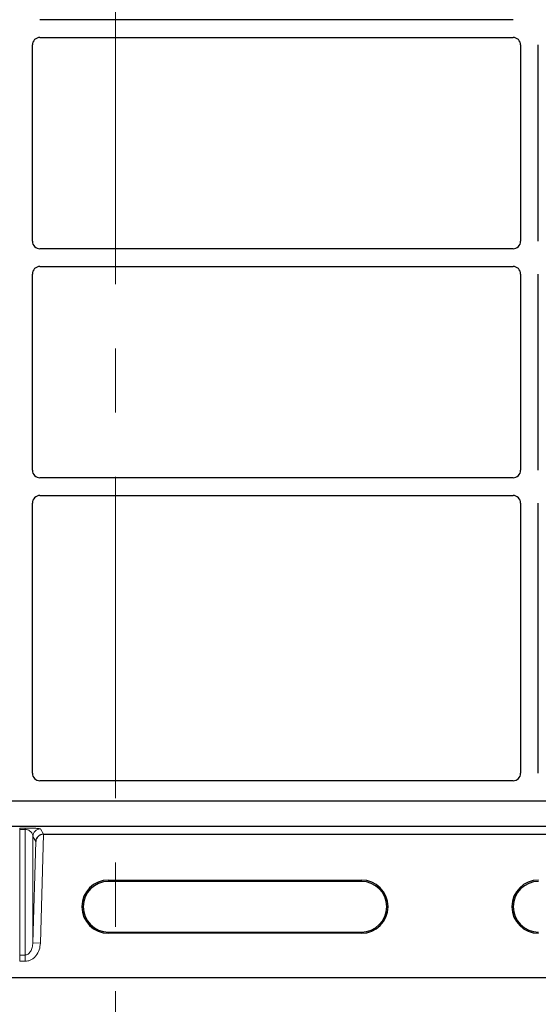
# Model space of a CAD drawing. Units: millimetres. Extents: x 0 to 420, y 0 to 297.
# Drawn here: x 83 to 93, y 50 to 69 of the extents above; entities that cross this region are included whole.
import ezdxf

# ---------------------------------------------------------------- set-up
doc = ezdxf.new("R2010")
doc.units = ezdxf.units.MM
doc.linetypes.add('CENTER', pattern=[10.16, 6.35, -1.27, 1.27, -1.27])

msp = doc.modelspace()

# ---------------------------------------------------------------- linework, layer by layer
at = {"color": 7, "linetype": 'CENTER', "lineweight": 18}
msp.add_line((84.68208, 273.2992), (84.68208, 42.48777), dxfattribs=at)
at = {"color": 7, "linetype": 'Continuous', "lineweight": 25}
for p, q in [((92.53668, 68.97231), (83.18554, 68.97231)), ((83.18554, 68.62231), (92.53668, 68.62231)), ((83.03611, 64.59674), (83.03611, 68.47288)), ((92.68611, 68.47288), (92.68611, 64.59674)), ((93.03611, 64.59674), (93.03611, 68.47288)), ((92.53668, 64.44731), (83.18554, 64.44731)), ((83.18554, 64.09731), (92.53668, 64.09731)), ((83.03611, 60.07174), (83.03611, 63.94788)), ((92.68611, 63.94788), (92.68611, 60.07174)), ((93.03611, 60.07174), (93.03611, 63.94788)), ((92.53668, 59.92231), (83.18554, 59.92231)), ((83.18554, 59.57231), (92.53668, 59.57231)), ((83.03611, 54.08445), (83.03611, 59.42288)), ((92.68611, 59.42288), (92.68611, 54.08445)), ((93.03611, 54.08445), (93.03611, 59.42288)), ((92.53736, 53.93481), (83.18485, 53.93481)), ((110.01113, 53.53481), (55.66913, 53.53481)), ((109.61111, 53.53481), (56.11111, 53.53481)), ((110.01113, 53.03481), (55.66913, 53.03481)), ((83.2557, 52.87767), (107.92457, 52.87767)), ((84.54013, 51.97399), (89.54013, 51.97399)), ((89.54013, 51.94779), (84.54013, 51.94779)), ((84.54013, 50.94779), (89.54013, 50.94779)), ((89.54013, 50.92158), (84.54013, 50.92158)), ((53.29013, 50.04779), (112.39013, 50.04779))]:
    msp.add_line(p, q, dxfattribs=at)
at = {"color": 8, "linetype": 'Continuous', "lineweight": 18}
for p, q in [((82.78499, 53.0015), (82.89528, 53.0015)), ((82.78499, 52.97279), (82.78499, 53.0015)), ((82.89528, 52.97279), (82.78499, 52.97279)), ((82.78499, 50.49272), (82.78499, 52.97279)), ((82.89528, 52.97279), (82.89528, 53.0015)), ((82.89528, 52.97279), (82.89528, 50.49272)), ((83.1951, 52.98347), (83.25445, 52.87767)), ((83.04519, 52.8378), (83.04519, 50.73408)), ((83.1017, 52.73705), (83.04519, 52.8378)), ((83.04519, 50.73408), (83.1017, 52.73705)), ((83.2557, 52.87767), (83.1951, 50.72985)), ((84.54013, 51.94779), (84.54013, 51.97399)), ((89.54013, 51.94779), (89.54013, 51.97399)), ((84.54013, 50.94779), (84.54013, 50.92158)), ((89.54013, 50.92158), (89.54013, 50.94779)), ((83.04519, 50.73408), (83.1951, 50.72985)), ((82.78499, 50.49272), (82.89528, 50.49272)), ((82.78499, 50.49272), (82.78499, 50.37152)), ((82.89528, 50.49272), (82.89528, 50.37152)), ((82.89528, 50.37152), (82.78499, 50.37152))]:
    msp.add_line(p, q, dxfattribs=at)
msp.add_arc((83.19519, 52.83341), 0.15006, 90.034565, 178.325745, dxfattribs=at)
at = {"color": 7, "linetype": 'Continuous', "lineweight": 25}
for centre, radius, start, end in [((84.54013, 51.44779), 0.5262, 90, 270), ((84.54013, 51.44779), 0.5, 90, 270), ((89.54013, 51.44779), 0.5262, 270, 90), ((89.54013, 51.44779), 0.5, 270, 90), ((93.04013, 51.44779), 0.5262, 90, 270), ((93.04013, 51.44779), 0.5, 90, 270)]:
    msp.add_arc(centre, radius, start, end, dxfattribs=at)
for centre, major_axis, ratio, start_param, end_param in [((83.18668, 68.47174), (0.10687, -0.10687), 0.99243251, 2.35999259, 3.92319272), ((92.53553, 68.47174), (-0.10687, -0.10687), 0.99243251, 2.35999259, 3.92319272), ((83.18668, 64.59789), (0.10687, 0.10687), 0.99243251, 2.35999259, 3.92319272), ((92.53553, 64.59789), (-0.10687, 0.10687), 0.99243251, 2.35999259, 3.92319272), ((83.18668, 63.94674), (0.10687, -0.10687), 0.99243251, 2.35999259, 3.92319272), ((92.53553, 63.94674), (-0.10687, -0.10687), 0.99243251, 2.35999259, 3.92319272), ((83.18668, 60.07289), (0.10687, 0.10687), 0.99243251, 2.35999259, 3.92319272), ((92.53553, 60.07289), (-0.10687, 0.10687), 0.99243251, 2.35999259, 3.92319272), ((83.18668, 59.42174), (0.10687, -0.10687), 0.99243251, 2.35999259, 3.92319272), ((92.53553, 59.42174), (-0.10687, -0.10687), 0.99243251, 2.35999259, 3.92319272), ((83.18668, 54.08629), (0.08035, 0.12907), 0.98657238, 2.13368921, 3.6923555), ((92.53553, 54.08629), (-0.08035, 0.12907), 0.98657238, 2.59082981, 4.1494961), ((83.25161, 52.73282), (0.14605, 0.03597), 0.96076137, 1.31952804, 2.86142095), ((83.25585, 52.88291), (0.15006, 0.00001), 0.03490684, 4.7030628, 4.71140284)]:
    msp.add_ellipse(centre, major_axis=major_axis, ratio=ratio, start_param=start_param, end_param=end_param, dxfattribs=at)
at = {"color": 8, "linetype": 'Continuous', "lineweight": 18}
for points, knots in [([(82.89528, 53.0015), (82.91343, 53.00144), (82.95206, 53.00131), (83.00801, 53.00025), (83.06081, 52.99855), (83.12553, 52.99528), (83.18042, 52.99015), (83.19015, 52.98572), (83.1951, 52.98347)], [0, 0, 0, 0, 0.083644622, 0.178067426, 0.287576807, 0.413543413, 0.701984646, 1, 1, 1, 1]), ([(83.04519, 52.8378), (83.04392, 52.84915), (83.04138, 52.87185), (83.02627, 52.90389), (83.00466, 52.93054), (82.97909, 52.94993), (82.95371, 52.9627), (82.92933, 52.96965), (82.90952, 52.97242), (82.89991, 52.97267), (82.89528, 52.97279)], [0, 0, 0, 0, 0.22740182, 0.45440849, 0.64767066, 0.77424681, 0.87133112, 0.94262138, 0.97235491, 1, 1, 1, 1]), ([(82.89528, 50.49272), (82.90456, 50.49358), (82.92385, 50.49538), (82.95165, 50.50952), (82.97792, 50.53206), (83.01034, 50.57584), (83.03784, 50.64469), (83.04271, 50.70397), (83.04519, 50.73408)], [0, 0, 0, 0, 0.08608254, 0.17896176, 0.2874282, 0.41471308, 0.70272614, 1, 1, 1, 1]), ([(83.1951, 50.72985), (83.19001, 50.68475), (83.17973, 50.59343), (83.12242, 50.49141), (83.05882, 50.42852), (83.00583, 50.3953), (82.95063, 50.37513), (82.91328, 50.37269), (82.89528, 50.37152)], [0, 0, 0, 0, 0.26304919, 0.53265458, 0.66135725, 0.78240596, 0.89515166, 1, 1, 1, 1])]:
    msp.add_open_spline(points, degree=3, knots=knots, dxfattribs=at)

doc.saveas('drawing.dxf')
